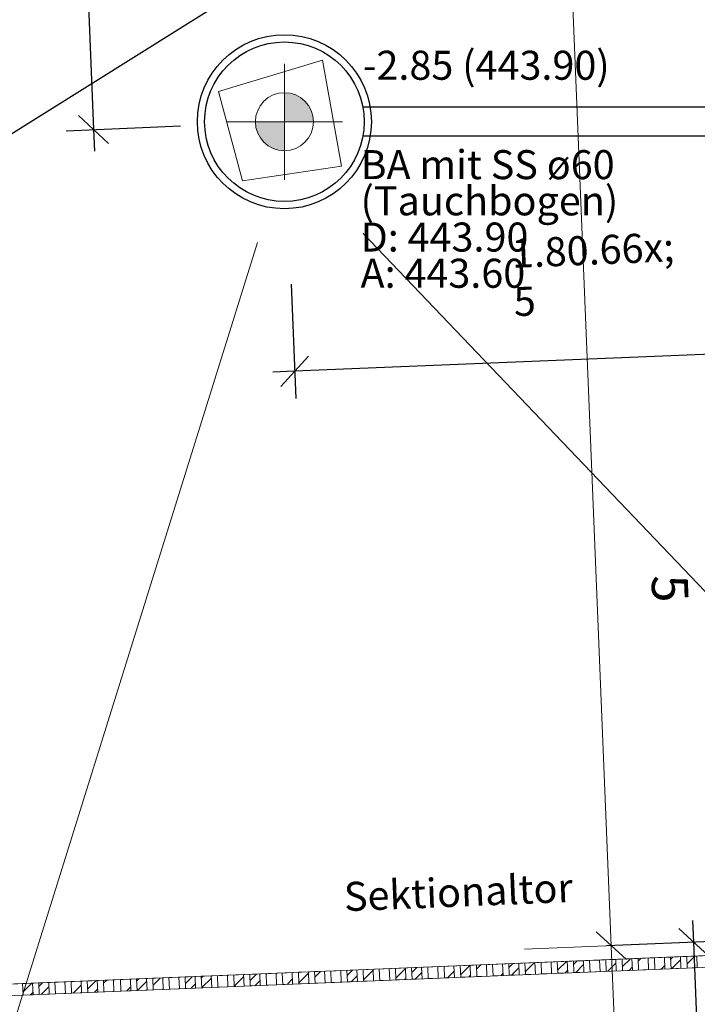
# Model space of a CAD drawing. Units: metres. Extents: x -11.3 to 36, y -22.6 to 28.
# Drawn here: x -0.7 to 1.6, y -0.1 to 3.2 of the extents above; entities that cross this region are included whole.
import ezdxf

# ---------------------------------------------------------------- set-up
doc = ezdxf.new("R2010")
doc.units = ezdxf.units.M
doc.header["$MEASUREMENT"] = 0
for name, color, linetype in [('015 Innenwände', 7, 'Continuous'), ('015 Innenwände Bauteilschraffuren', 7, 'Continuous'), ('080 Raumdefinitionen Kontur', 7, 'Continuous'), ('105 Bemassungen Projekt', 7, 'Continuous'), ('110 Bemassungen Ausführung', 7, 'Continuous'), ('255 Plangrafiken', 7, 'Continuous'), ('400 Terrain gewachsen', 7, 'Continuous'), ('440 Werkleitungen', 7, 'Continuous'), ('450 Kanalisation', 7, 'Continuous'), ('Bemassung Achsen', 7, 'Continuous'), ('Bemassung Kanalisation', 7, 'Continuous')]:
    doc.layers.add(name, color=color, linetype=linetype)
doc.styles.add('ERSTELLTER_STIL_1', font='Armasen - Kelson.otf')
doc.dimstyles.new('ERSTELLTER_STIL__10', dxfattribs={"dimtxt": 0.125, "dimasz": 0.095, "dimexe": 0.18, "dimexo": 0.3, "dimgap": 0.09, "dimtad": 1, "dimzin": 0, "dimdsep": 46, "dimtxsty": 'ERSTELLTER_STIL_1', "dimblk": 'ARROWHEAD_6', "dimblk1": 'ARROWHEAD_6', "dimblk2": 'ARROWHEAD_6', "dimcen": 0.09, "dimclrd": 7, "dimclre": 7, "dimclrt": 7, "dimazin": 0, "dimtfac": 1, "dimtdec": 4, "dimtmove": 2, "dimatfit": 3, "dimfxl": 1, "dimtolj": 1, "dimtzin": 0, "dimarcsym": 0})
doc.dimstyles.new('ERSTELLTER_STIL__23', dxfattribs={"dimtxt": 0.125, "dimasz": 0.183575, "dimexe": 0.18, "dimexo": 0.04, "dimgap": 0.09, "dimtad": 1, "dimtih": 1, "dimtoh": 1, "dimzin": 0, "dimdsep": 46, "dimtxsty": 'ERSTELLTER_STIL_1', "dimblk": 'ARROWHEAD_5', "dimblk1": 'ARROWHEAD_5', "dimblk2": 'ARROWHEAD_5', "dimcen": 0.09, "dimclrd": 7, "dimclre": 7, "dimclrt": 7, "dimazin": 0, "dimtfac": 1, "dimtdec": 4, "dimtmove": 0, "dimatfit": 3, "dimfxl": 1, "dimtolj": 1, "dimtzin": 0, "dimarcsym": 0})
doc.dimstyles.new('ERSTELLTER_STIL__3', dxfattribs={"dimtxt": 0.125, "dimasz": 0.095, "dimexe": 0.18, "dimexo": 0.3, "dimgap": 0.09, "dimtad": 1, "dimzin": 0, "dimdsep": 46, "dimtxsty": 'ERSTELLTER_STIL_1', "dimblk": 'ARROWHEAD_6', "dimblk1": 'ARROWHEAD_6', "dimblk2": 'ARROWHEAD_6', "dimcen": 0.09, "dimclrd": 256, "dimclre": 256, "dimclrt": 256, "dimazin": 0, "dimtfac": 1, "dimtdec": 4, "dimtmove": 0, "dimatfit": 3, "dimfxl": 1, "dimtolj": 1, "dimtzin": 0, "dimarcsym": 0})
doc.dimstyles.new('ERSTELLTER_STIL__4', dxfattribs={"dimtxt": 0.1, "dimasz": 0.095, "dimexe": 0.18, "dimexo": 0.3, "dimgap": 0.09, "dimtad": 1, "dimzin": 0, "dimdsep": 46, "dimtxsty": 'ERSTELLTER_STIL_1', "dimblk": 'ARROWHEAD_6', "dimblk1": 'ARROWHEAD_6', "dimblk2": 'ARROWHEAD_6', "dimcen": 0.09, "dimclrd": 256, "dimclre": 256, "dimclrt": 256, "dimazin": 0, "dimtfac": 1, "dimtdec": 4, "dimtmove": 0, "dimatfit": 3, "dimfxl": 1, "dimtolj": 1, "dimtzin": 0, "dimarcsym": 0})
doc.dimstyles.new('ERSTELLTER_STIL__9', dxfattribs={"dimtxt": 0.125, "dimasz": 0.095, "dimexe": 0.18, "dimexo": 0.3, "dimgap": 0.09, "dimtad": 1, "dimzin": 0, "dimdsep": 46, "dimtxsty": 'ERSTELLTER_STIL_1', "dimblk": 'ARROWHEAD_6', "dimblk1": 'ARROWHEAD_6', "dimblk2": 'ARROWHEAD_6', "dimcen": 0.09, "dimclrd": 7, "dimclre": 7, "dimclrt": 7, "dimazin": 0, "dimtfac": 1, "dimtdec": 4, "dimtmove": 0, "dimatfit": 3, "dimfxl": 1, "dimtolj": 1, "dimtzin": 0, "dimarcsym": 0})
pattern_1 = [(45, (0, 0), (-0.088388, 0.088388), []), (45, (-0.01768, 0.01768), (-0.088388, 0.088388), []), (45, (-0.03536, 0.03536), (-0.088388, 0.088388), [])]

# ---------------------------------------------------------------- blocks, each defined once
blk = doc.blocks.new('*D128')
at = {"layer": '110 Bemassungen Ausführung', "color": 7, "linetype": 'Continuous', "lineweight": 18}
for p, q in [((0.856, 11.4252), (0.8591, 11.3503)), ((0.9111, 11.3024), (0.807, 11.3982)), ((0.7654, 11.3465), (1.1588, 11.3626)), ((0.8591, 11.3503), (1.1255, 4.8458)), ((1.1775, 4.7978), (1.0735, 4.8937)), ((1.1255, 4.8458), (1.3218, 0.0542))]:
    blk.add_line(p, q, dxfattribs=at)
at = {"layer": '110 Bemassungen Ausführung', "color": 7, "lineweight": 18, "insert": (1.0471, 7.3701), "char_height": 0.125, "attachment_point": 7, "rotation": 272.346, "style": 'ERSTELLTER_STIL_1'}
blk.add_mtext('\\A1;{\\pql;\\fKelson|b0|i0|c0|p50;6.51}', dxfattribs=at)
blk = doc.blocks.new('ARROWHEAD_6')
at = {"color": 0, "linetype": 'Continuous', "lineweight": 0}
for p, q in [((-0.5, -0.5), (0.5, 0.5)), ((0, 0), (-1, 0))]:
    blk.add_line(p, q, dxfattribs=at)
blk = doc.blocks.new('*D129')
at = {"layer": '110 Bemassungen Ausführung', "color": 7, "linetype": 'Continuous', "lineweight": 18}
for p, q in [((0.8591, 11.3503), (1.1255, 4.8458)), ((1.1775, 4.7978), (1.0735, 4.8937)), ((1.0319, 4.8419), (1.4253, 4.858)), ((1.1255, 4.8458), (1.3218, 0.0542))]:
    blk.add_line(p, q, dxfattribs=at)
at = {"layer": '110 Bemassungen Ausführung', "color": 7, "lineweight": 18, "insert": (1.2851, 1.3226), "char_height": 0.125, "attachment_point": 7, "rotation": 272.346, "style": 'ERSTELLTER_STIL_1'}
blk.add_mtext('\\A1;{\\pql;\\fKelson|b0|i0|c0|p50;4.79\\fKelson|b0|i0|c0|p50;\\A1{\\H.66x;\\S5^  ;}}', dxfattribs=at)
blk = doc.blocks.new('*D130')
at = {"layer": '110 Bemassungen Ausführung', "color": 7, "linetype": 'Continuous', "lineweight": 18}
for p, q in [((1.1255, 4.8458), (1.3218, 0.0542)), ((1.3738, 0.0062), (1.2698, 0.1021)), ((1.0221, 0.0419), (1.4155, 0.058)), ((1.3218, 0.0542), (1.4056, -1.9899))]:
    blk.add_line(p, q, dxfattribs=at)
blk = doc.blocks.new('*D131')
at = {"layer": '110 Bemassungen Ausführung', "color": 7, "linetype": 'Continuous', "lineweight": 18}
for p, q in [((1.3218, 0.0542), (1.4056, -1.9899)), ((1.3536, -1.942), (1.4576, -2.0378)), ((1.3119, -1.9937), (1.7053, -1.9776)), ((1.4056, -1.9899), (1.4087, -2.0648))]:
    blk.add_line(p, q, dxfattribs=at)
at = {"layer": '110 Bemassungen Ausführung', "color": 7, "lineweight": 18, "insert": (1.3795, -0.7902), "char_height": 0.125, "attachment_point": 7, "rotation": 272.346, "style": 'ERSTELLTER_STIL_1'}
blk.add_mtext('\\A1;{\\pql;\\fKelson|b0|i0|c0|p50;2.04\\fKelson|b0|i0|c0|p50;\\A1{\\H.66x;\\S5^  ;}}', dxfattribs=at)
blk = doc.blocks.new('*D145')
at = {"layer": 'Bemassung Achsen', "color": 7, "linetype": 'Continuous', "lineweight": 18}
for p, q in [((2.2262, -2.5627), (2.2423, -2.9561)), ((2.1906, -2.9144), (2.2864, -2.8104)), ((-5.4276, -2.8756), (-5.4115, -3.2691)), ((2.2385, -2.8624), (-5.4153, -3.1754)), ((2.3134, -2.8593), (2.2385, -2.8624)), ((-5.3674, -3.1234), (-5.4632, -3.2274)), ((-5.4153, -3.1754), (-5.4902, -3.1784))]:
    blk.add_line(p, q, dxfattribs=at)
at = {"layer": 'Bemassung Achsen', "color": 7, "lineweight": 18, "insert": (-1.7271, -2.9995), "char_height": 0.125, "attachment_point": 7, "rotation": 2.3416, "style": 'ERSTELLTER_STIL_1'}
blk.add_mtext('\\A1;{\\pql;\\fKelson|b0|i0|c0|p50;7.66}', dxfattribs=at)
blk = doc.blocks.new('*D146')
at = {"layer": 'Bemassung Achsen', "color": 7, "linetype": 'Continuous', "lineweight": 18}
for p, q in [((1.7622, 8.798), (1.7783, 8.4045)), ((1.7181, 8.6523), (1.814, 8.7563)), ((1.7661, 8.7043), (-5.8875, 8.3913)), ((1.841, 8.7073), (1.7661, 8.7043)), ((-5.8913, 8.485), (-5.8753, 8.0916)), ((-5.8396, 8.4433), (-5.9354, 8.3393)), ((-5.8875, 8.3913), (-5.9625, 8.3883))]:
    blk.add_line(p, q, dxfattribs=at)
at = {"layer": 'Bemassung Achsen', "color": 7, "lineweight": 18, "insert": (-3.9953, 8.5053), "char_height": 0.125, "attachment_point": 7, "rotation": 2.3416, "style": 'ERSTELLTER_STIL_1'}
blk.add_mtext('\\A1;{\\pql;\\fKelson|b0|i0|c0|p50;7.66}', dxfattribs=at)
blk = doc.blocks.new('*D177')
at = {"layer": 'Bemassung Kanalisation', "color": 48, "linetype": 'Continuous', "lineweight": 30, "true_color": 0x623100}
for p, q in [((2.0232, 2.4076), (2.0393, 2.0141)), ((0.2175, 2.3336), (0.2336, 1.9402)), ((1.9876, 2.0558), (2.0834, 2.1598)), ((2.0355, 2.1078), (0.2298, 2.0338)), ((2.1104, 2.1109), (2.0355, 2.1078)), ((0.2777, 2.0858), (0.1819, 1.9818)), ((0.2298, 2.0338), (0.1548, 2.0308))]:
    blk.add_line(p, q, dxfattribs=at)
at = {"layer": 'Bemassung Kanalisation', "color": 48, "lineweight": 30, "true_color": 0x623100, "insert": (0.9931, 2.0836), "char_height": 0.1, "attachment_point": 7, "rotation": 2.346, "style": 'ERSTELLTER_STIL_1'}
blk.add_mtext('\\A1;{\\pql;\\fKelson|b0|i0|c0|p50;1.80\\fKelson|b0|i0|c0|p50;\\A1{\\H.66x;\\S5^  ;}}', dxfattribs=at)
blk = doc.blocks.new('*D178')
at = {"layer": 'Bemassung Kanalisation', "color": 48, "linetype": 'Continuous', "lineweight": 30, "true_color": 0x623100}
for p, q in [((-0.8117, 11.3569), (-0.8087, 11.282)), ((-0.7567, 11.2341), (-0.8607, 11.3299)), ((-0.9023, 11.2781), (-0.5089, 11.2943)), ((-0.8087, 11.282), (-0.4639, 2.8669)), ((-0.5159, 2.9148), (-0.4119, 2.819)), ((-0.5576, 2.863), (-0.1642, 2.8792)), ((-0.4639, 2.8669), (-0.4608, 2.7919))]:
    blk.add_line(p, q, dxfattribs=at)
at = {"layer": 'Bemassung Kanalisation', "color": 48, "lineweight": 30, "true_color": 0x623100, "insert": (-0.6212, 7.1941), "char_height": 0.1, "attachment_point": 7, "rotation": 272.346, "style": 'ERSTELLTER_STIL_1'}
blk.add_mtext('\\A1;{\\pql;\\fKelson|b0|i0|c0|p50;8.42}', dxfattribs=at)
blk = doc.blocks.new('*D200')
at = {"layer": 'Bemassung Kanalisation', "color": 174, "linetype": 'Continuous', "lineweight": 30, "true_color": 0x00009f}
for p, q in [((1.0507, 17.653), (1.0346, 17.7262)), ((1.1103, 17.6149), (0.9912, 17.6911)), ((1.1423, 17.6731), (0.7577, 17.5887)), ((4.6972, 1.0304), (1.0507, 17.653)), ((4.6377, 1.0686), (4.7568, 0.9923)), ((4.7888, 1.0505), (4.4042, 0.9662)), ((4.7133, 0.9572), (4.6972, 1.0304))]:
    blk.add_line(p, q, dxfattribs=at)
at = {"layer": 'Bemassung Kanalisation', "color": 174, "lineweight": 30, "true_color": 0x00009f, "insert": (2.8612, 9.5166), "char_height": 0.125, "attachment_point": 7, "rotation": 282.3731, "style": 'ERSTELLTER_STIL_1'}
blk.add_mtext('\\A1;{\\pql;\\fKelson|b0|i0|c0|p50;17.02}', dxfattribs=at)
blk = doc.blocks.new('*D206')
at = {"layer": 'Bemassung Kanalisation', "color": 174, "linetype": 'Continuous', "lineweight": 30, "true_color": 0x00009f}
for p, q in [((2.3515, -1.2088), (2.3676, -1.6022)), ((0.0534, -1.303), (0.0695, -1.6964)), ((2.3159, -1.5606), (2.4117, -1.4566)), ((2.3638, -1.5086), (0.0657, -1.6027)), ((2.4387, -1.5055), (2.3638, -1.5086)), ((0.1136, -1.5507), (0.0178, -1.6547)), ((0.0657, -1.6027), (-0.0093, -1.6058))]:
    blk.add_line(p, q, dxfattribs=at)
at = {"layer": 'Bemassung Kanalisation', "color": 174, "lineweight": 30, "true_color": 0x00009f, "insert": (1.0663, -1.5367), "char_height": 0.125, "attachment_point": 7, "rotation": 2.346, "style": 'ERSTELLTER_STIL_1'}
blk.add_mtext('\\A1;{\\pql;\\fKelson|b0|i0|c0|p50;2.30}', dxfattribs=at)
blk = doc.blocks.new('*D207')
at = {"layer": 'Bemassung Kanalisation', "color": 174, "linetype": 'Continuous', "lineweight": 30, "true_color": 0x00009f}
for p, q in [((1.6062, 0.0658), (1.6031, 0.1407)), ((1.6582, 0.0179), (1.5542, 0.1137)), ((1.6998, 0.0696), (1.3064, 0.0535)), ((1.6775, -1.6743), (1.6062, 0.0658)), ((1.6255, -1.6264), (1.7295, -1.7222)), ((1.9772, -1.6621), (1.5838, -1.6782)), ((1.6805, -1.7493), (1.6775, -1.6743))]:
    blk.add_line(p, q, dxfattribs=at)
at = {"layer": 'Bemassung Kanalisation', "color": 174, "lineweight": 30, "true_color": 0x00009f, "insert": (1.6614, -0.6704), "char_height": 0.125, "attachment_point": 7, "rotation": 272.346, "style": 'ERSTELLTER_STIL_1'}
blk.add_mtext('\\A1;{\\pql;\\fKelson|b0|i0|c0|p50;1.74}', dxfattribs=at)
blk = doc.blocks.new('*D227')
at = {"layer": '110 Bemassungen Ausführung', "linetype": 'Continuous', "lineweight": 13}
for points in [[(-1.8984, 24.18), (-1.9412, 23.9916), (-1.8412, 23.9955)], [(-2.7795, 23.089), (-2.5871, 23.0719), (-2.6043, 23.1704)]]:
    blk.add_hatch(color=7, dxfattribs=at).paths.add_polyline_path(points)
at = {"layer": '110 Bemassungen Ausführung', "color": 7, "linetype": 'Continuous', "lineweight": 13}
for p, q in [((-1.8984, 24.18), (-1.9412, 23.9916)), ((-1.8984, 24.18), (-1.8412, 23.9955)), ((-1.8412, 23.9955), (-1.9412, 23.9916)), ((-2.7795, 23.089), (-2.6043, 23.1704)), ((-2.6043, 23.1704), (-2.5871, 23.0719)), ((-2.7795, 23.089), (-2.5871, 23.0719))]:
    blk.add_line(p, q, dxfattribs=at)
blk.add_arc((-2.853, 24.0496), 0.9634, 285.4889, 356.6656, dxfattribs=at)
at = {"layer": '110 Bemassungen Ausführung', "color": 7, "lineweight": 18, "insert": (-2.0062, 23.3033), "char_height": 0.125, "attachment_point": 7, "style": 'ERSTELLTER_STIL_1'}
blk.add_mtext('\\A1;{\\pql;\\fKelson|b0|i0|c0|p50;93.41°}', dxfattribs=at)
blk = doc.blocks.new('ARROWHEAD_5')
at = {"linetype": 'Continuous', "lineweight": 0}
blk.add_hatch(color=0, dxfattribs=at).paths.add_polyline_path([(-1, 0.2679), (0, 0), (-1, -0.2679)])
at = {"color": 0, "linetype": 'Continuous', "lineweight": 0}
blk.add_line((0, 0), (-1, 0), dxfattribs=at)

msp = doc.modelspace()

# ---------------------------------------------------------------- hatches: boundary and pattern name
at = {"layer": '015 Innenwände Bauteilschraffuren', "linetype": 'Continuous', "lineweight": 13, "true_color": 0xa5704b}
h = msp.add_hatch(dxfattribs=at)
h.set_pattern_fill('Holzwerkstoff_0001', color=35, style=0, pattern_type=2)
h.set_pattern_definition(pattern_1)
h.paths.add_polyline_path([(1.1371, -0.041), (1.1715, -0.0396), (1.1699, 0.0004), (1.1355, -0.0011)])
h = msp.add_hatch(dxfattribs=at)
h.set_pattern_fill('Holzwerkstoff_0001', color=35, style=0, pattern_type=2)
h.set_pattern_definition(pattern_1)
h.paths.add_polyline_path([(1.1929, -0.0387), (1.2273, -0.0373), (1.2257, 0.0026), (1.1913, 0.0012)])
h = msp.add_hatch(dxfattribs=at)
h.set_pattern_fill('Holzwerkstoff_0001', color=35, style=0, pattern_type=2)
h.set_pattern_definition(pattern_1)
h.paths.add_polyline_path([(1.2487, -0.0365), (1.2831, -0.035), (1.2815, 0.0049), (1.2471, 0.0035)])
h = msp.add_hatch(dxfattribs=at)
h.set_pattern_fill('Holzwerkstoff_0001', color=35, style=0, pattern_type=2)
h.set_pattern_definition(pattern_1)
h.paths.add_polyline_path([(1.3045, -0.0342), (1.3389, -0.0328), (1.3373, 0.0072), (1.3029, 0.0058)])
h = msp.add_hatch(dxfattribs=at)
h.set_pattern_fill('Holzwerkstoff_0001', color=35, style=0, pattern_type=2)
h.set_pattern_definition(pattern_1)
h.paths.add_polyline_path([(1.3603, -0.0319), (1.3947, -0.0305), (1.3931, 0.0095), (1.3587, 0.0081)])
h = msp.add_hatch(dxfattribs=at)
h.set_pattern_fill('Holzwerkstoff_0001', color=35, style=0, pattern_type=2)
h.set_pattern_definition(pattern_1)
h.paths.add_polyline_path([(1.4161, -0.0296), (1.4505, -0.0282), (1.4489, 0.0118), (1.4145, 0.0104)])
h = msp.add_hatch(dxfattribs=at)
h.set_pattern_fill('Holzwerkstoff_0001', color=35, style=0, pattern_type=2)
h.set_pattern_definition(pattern_1)
h.paths.add_polyline_path([(1.4719, -0.0273), (1.5063, -0.0259), (1.5047, 0.0141), (1.4703, 0.0127)])
h = msp.add_hatch(dxfattribs=at)
h.set_pattern_fill('Holzwerkstoff_0001', color=35, style=0, pattern_type=2)
h.set_pattern_definition(pattern_1)
h.paths.add_polyline_path([(1.5277, -0.025), (1.5621, -0.0236), (1.5605, 0.0164), (1.5261, 0.0149)])
h = msp.add_hatch(dxfattribs=at)
h.set_pattern_fill('Holzwerkstoff_0001', color=35, style=0, pattern_type=2)
h.set_pattern_definition(pattern_1)
h.paths.add_polyline_path([(1.5835, -0.0227), (1.6179, -0.0213), (1.6163, 0.0186), (1.5819, 0.0172)])
h = msp.add_hatch(dxfattribs=at)
h.set_pattern_fill('Holzwerkstoff_0001', color=35, style=0, pattern_type=2)
h.set_pattern_definition(pattern_1)
h.paths.add_polyline_path([(0.356, -0.073), (0.3904, -0.0716), (0.3888, -0.0316), (0.3544, -0.0331)])
h = msp.add_hatch(dxfattribs=at)
h.set_pattern_fill('Holzwerkstoff_0001', color=35, style=0, pattern_type=2)
h.set_pattern_definition(pattern_1)
h.paths.add_polyline_path([(0.4118, -0.0707), (0.4462, -0.0693), (0.4446, -0.0294), (0.4102, -0.0308)])
h = msp.add_hatch(dxfattribs=at)
h.set_pattern_fill('Holzwerkstoff_0001', color=35, style=0, pattern_type=2)
h.set_pattern_definition(pattern_1)
h.paths.add_polyline_path([(0.4676, -0.0685), (0.502, -0.067), (0.5004, -0.0271), (0.466, -0.0285)])
h = msp.add_hatch(dxfattribs=at)
h.set_pattern_fill('Holzwerkstoff_0001', color=35, style=0, pattern_type=2)
h.set_pattern_definition(pattern_1)
h.paths.add_polyline_path([(0.5234, -0.0662), (0.5578, -0.0648), (0.5561, -0.0248), (0.5217, -0.0262)])
h = msp.add_hatch(dxfattribs=at)
h.set_pattern_fill('Holzwerkstoff_0001', color=35, style=0, pattern_type=2)
h.set_pattern_definition(pattern_1)
h.paths.add_polyline_path([(0.5792, -0.0639), (0.6136, -0.0625), (0.6119, -0.0225), (0.5775, -0.0239)])
h = msp.add_hatch(dxfattribs=at)
h.set_pattern_fill('Holzwerkstoff_0001', color=35, style=0, pattern_type=2)
h.set_pattern_definition(pattern_1)
h.paths.add_polyline_path([(0.635, -0.0616), (0.6694, -0.0602), (0.6677, -0.0202), (0.6333, -0.0216)])
h = msp.add_hatch(dxfattribs=at)
h.set_pattern_fill('Holzwerkstoff_0001', color=35, style=0, pattern_type=2)
h.set_pattern_definition(pattern_1)
h.paths.add_polyline_path([(0.6908, -0.0593), (0.7252, -0.0579), (0.7235, -0.0179), (0.6891, -0.0193)])
h = msp.add_hatch(dxfattribs=at)
h.set_pattern_fill('Holzwerkstoff_0001', color=35, style=0, pattern_type=2)
h.set_pattern_definition(pattern_1)
h.paths.add_polyline_path([(0.7466, -0.057), (0.781, -0.0556), (0.7793, -0.0156), (0.7449, -0.0171)])
h = msp.add_hatch(dxfattribs=at)
h.set_pattern_fill('Holzwerkstoff_0001', color=35, style=0, pattern_type=2)
h.set_pattern_definition(pattern_1)
h.paths.add_polyline_path([(0.8024, -0.0547), (0.8368, -0.0533), (0.8351, -0.0134), (0.8007, -0.0148)])
h = msp.add_hatch(dxfattribs=at)
h.set_pattern_fill('Holzwerkstoff_0001', color=35, style=0, pattern_type=2)
h.set_pattern_definition(pattern_1)
h.paths.add_polyline_path([(0.8582, -0.0525), (0.8926, -0.051), (0.8909, -0.0111), (0.8565, -0.0125)])
h = msp.add_hatch(dxfattribs=at)
h.set_pattern_fill('Holzwerkstoff_0001', color=35, style=0, pattern_type=2)
h.set_pattern_definition(pattern_1)
h.paths.add_polyline_path([(0.914, -0.0502), (0.9484, -0.0488), (0.9467, -0.0088), (0.9123, -0.0102)])
h = msp.add_hatch(dxfattribs=at)
h.set_pattern_fill('Holzwerkstoff_0001', color=35, style=0, pattern_type=2)
h.set_pattern_definition(pattern_1)
h.paths.add_polyline_path([(0.9698, -0.0479), (1.0042, -0.0465), (1.0025, -0.0065), (0.9681, -0.0079)])
h = msp.add_hatch(dxfattribs=at)
h.set_pattern_fill('Holzwerkstoff_0001', color=35, style=0, pattern_type=2)
h.set_pattern_definition(pattern_1)
h.paths.add_polyline_path([(1.0255, -0.0456), (1.0599, -0.0442), (1.0583, -0.0042), (1.0239, -0.0056)])
h = msp.add_hatch(dxfattribs=at)
h.set_pattern_fill('Holzwerkstoff_0001', color=35, style=0, pattern_type=2)
h.set_pattern_definition(pattern_1)
h.paths.add_polyline_path([(1.0813, -0.0433), (1.1157, -0.0419), (1.1141, -0.0019), (1.0797, -0.0033)])
h = msp.add_hatch(dxfattribs=at)
h.set_pattern_fill('Holzwerkstoff_0001', color=35, style=0, pattern_type=2)
h.set_pattern_definition(pattern_1)
h.paths.add_polyline_path([(-0.4836, -0.1074), (-0.4492, -0.106), (-0.4509, -0.066), (-0.4853, -0.0675)])
h = msp.add_hatch(dxfattribs=at)
h.set_pattern_fill('Holzwerkstoff_0001', color=35, style=0, pattern_type=2)
h.set_pattern_definition(pattern_1)
h.paths.add_polyline_path([(-0.4278, -0.1051), (-0.3934, -0.1037), (-0.3951, -0.0638), (-0.4295, -0.0652)])
h = msp.add_hatch(dxfattribs=at)
h.set_pattern_fill('Holzwerkstoff_0001', color=35, style=0, pattern_type=2)
h.set_pattern_definition(pattern_1)
h.paths.add_polyline_path([(-0.3693, -0.1027), (-0.3349, -0.1013), (-0.3366, -0.0614), (-0.371, -0.0628)])
h = msp.add_hatch(dxfattribs=at)
h.set_pattern_fill('Holzwerkstoff_0001', color=35, style=0, pattern_type=2)
h.set_pattern_definition(pattern_1)
h.paths.add_polyline_path([(-0.3136, -0.1005), (-0.2791, -0.099), (-0.2808, -0.0591), (-0.3152, -0.0605)])
h = msp.add_hatch(dxfattribs=at)
h.set_pattern_fill('Holzwerkstoff_0001', color=35, style=0, pattern_type=2)
h.set_pattern_definition(pattern_1)
h.paths.add_polyline_path([(-0.2578, -0.0982), (-0.2234, -0.0968), (-0.225, -0.0568), (-0.2594, -0.0582)])
h = msp.add_hatch(dxfattribs=at)
h.set_pattern_fill('Holzwerkstoff_0001', color=35, style=0, pattern_type=2)
h.set_pattern_definition(pattern_1)
h.paths.add_polyline_path([(-0.202, -0.0959), (-0.1676, -0.0945), (-0.1692, -0.0545), (-0.2036, -0.0559)])
h = msp.add_hatch(dxfattribs=at)
h.set_pattern_fill('Holzwerkstoff_0001', color=35, style=0, pattern_type=2)
h.set_pattern_definition(pattern_1)
h.paths.add_polyline_path([(-0.1462, -0.0936), (-0.1118, -0.0922), (-0.1134, -0.0522), (-0.1478, -0.0536)])
h = msp.add_hatch(dxfattribs=at)
h.set_pattern_fill('Holzwerkstoff_0001', color=35, style=0, pattern_type=2)
h.set_pattern_definition(pattern_1)
h.paths.add_polyline_path([(-0.0904, -0.0913), (-0.056, -0.0899), (-0.0576, -0.0499), (-0.092, -0.0513)])
h = msp.add_hatch(dxfattribs=at)
h.set_pattern_fill('Holzwerkstoff_0001', color=35, style=0, pattern_type=2)
h.set_pattern_definition(pattern_1)
h.paths.add_polyline_path([(-0.0346, -0.089), (-0.0002, -0.0876), (-0.0018, -0.0477), (-0.0362, -0.0491)])
h = msp.add_hatch(dxfattribs=at)
h.set_pattern_fill('Holzwerkstoff_0001', color=35, style=0, pattern_type=2)
h.set_pattern_definition(pattern_1)
h.paths.add_polyline_path([(0.0212, -0.0867), (0.0556, -0.0853), (0.054, -0.0454), (0.0196, -0.0468)])
h = msp.add_hatch(dxfattribs=at)
h.set_pattern_fill('Holzwerkstoff_0001', color=35, style=0, pattern_type=2)
h.set_pattern_definition(pattern_1)
h.paths.add_polyline_path([(0.077, -0.0845), (0.1114, -0.083), (0.1098, -0.0431), (0.0754, -0.0445)])
h = msp.add_hatch(dxfattribs=at)
h.set_pattern_fill('Holzwerkstoff_0001', color=35, style=0, pattern_type=2)
h.set_pattern_definition(pattern_1)
h.paths.add_polyline_path([(0.1328, -0.0822), (0.1672, -0.0808), (0.1656, -0.0408), (0.1312, -0.0422)])
h = msp.add_hatch(dxfattribs=at)
h.set_pattern_fill('Holzwerkstoff_0001', color=35, style=0, pattern_type=2)
h.set_pattern_definition(pattern_1)
h.paths.add_polyline_path([(0.1886, -0.0799), (0.223, -0.0785), (0.2214, -0.0385), (0.187, -0.0399)])
h = msp.add_hatch(dxfattribs=at)
h.set_pattern_fill('Holzwerkstoff_0001', color=35, style=0, pattern_type=2)
h.set_pattern_definition(pattern_1)
h.paths.add_polyline_path([(0.2444, -0.0776), (0.2788, -0.0762), (0.2772, -0.0362), (0.2428, -0.0376)])
h = msp.add_hatch(dxfattribs=at)
h.set_pattern_fill('Holzwerkstoff_0001', color=35, style=0, pattern_type=2)
h.set_pattern_definition(pattern_1)
h.paths.add_polyline_path([(0.3002, -0.0753), (0.3346, -0.0739), (0.333, -0.0339), (0.2986, -0.0353)])
h = msp.add_hatch(dxfattribs=at)
h.set_pattern_fill('Holzwerkstoff_0001', color=35, style=0, pattern_type=2)
h.set_pattern_definition(pattern_1)
h.paths.add_polyline_path([(-0.7068, -0.1166), (-0.6724, -0.1152), (-0.6741, -0.0752), (-0.7085, -0.0766)])
h = msp.add_hatch(dxfattribs=at)
h.set_pattern_fill('Holzwerkstoff_0001', color=35, style=0, pattern_type=2)
h.set_pattern_definition(pattern_1)
h.paths.add_polyline_path([(-0.651, -0.1143), (-0.6166, -0.1129), (-0.6183, -0.0729), (-0.6527, -0.0743)])
h = msp.add_hatch(dxfattribs=at)
h.set_pattern_fill('Holzwerkstoff_0001', color=35, style=0, pattern_type=2)
h.set_pattern_definition(pattern_1)
h.paths.add_polyline_path([(-0.5952, -0.112), (-0.5608, -0.1106), (-0.5625, -0.0706), (-0.5969, -0.072)])
h = msp.add_hatch(dxfattribs=at)
h.set_pattern_fill('Holzwerkstoff_0001', color=35, style=0, pattern_type=2)
h.set_pattern_definition(pattern_1)
h.paths.add_polyline_path([(-0.5394, -0.1097), (-0.505, -0.1083), (-0.5067, -0.0683), (-0.5411, -0.0697)])
at = {"layer": '105 Bemassungen Projekt', "linetype": 'Continuous', "lineweight": 13}
for points in [[(0.1945, 2.8939), (0.2945, 2.8939), (0.2869, 2.9321), (0.2653, 2.9646), (0.2328, 2.9862), (0.1945, 2.9939)], [(0.1945, 2.8939), (0.0945, 2.8939), (0.1022, 2.8556), (0.1238, 2.8231), (0.1563, 2.8015), (0.1945, 2.7939)]]:
    msp.add_hatch(color=7, dxfattribs=at).paths.add_polyline_path(points)

# ---------------------------------------------------------------- linework, layer by layer
at = {"layer": '015 Innenwände', "color": 7, "linetype": 'Continuous', "lineweight": 18, "flags": 128}
for points in [[(1.1699, 0.0004), (1.1355, -0.0011)], [(1.1715, -0.0396), (1.1699, 0.0004)], [(1.2257, 0.0026), (1.1913, 0.0012)], [(1.1913, 0.0012), (1.1929, -0.0387)], [(1.2273, -0.0373), (1.2257, 0.0026)], [(1.2815, 0.0049), (1.2471, 0.0035)], [(1.2471, 0.0035), (1.2487, -0.0365)], [(1.2831, -0.035), (1.2815, 0.0049)], [(1.3373, 0.0072), (1.3029, 0.0058)], [(1.3029, 0.0058), (1.3045, -0.0342)], [(1.3389, -0.0328), (1.3373, 0.0072)], [(1.3931, 0.0095), (1.3587, 0.0081)], [(1.3587, 0.0081), (1.3603, -0.0319)], [(1.3947, -0.0305), (1.3931, 0.0095)], [(1.4489, 0.0118), (1.4145, 0.0104)], [(1.4145, 0.0104), (1.4161, -0.0296)], [(1.4505, -0.0282), (1.4489, 0.0118)], [(1.5047, 0.0141), (1.4703, 0.0127)], [(1.4703, 0.0127), (1.4719, -0.0273)], [(1.5063, -0.0259), (1.5047, 0.0141)], [(1.5605, 0.0164), (1.5261, 0.0149)], [(1.5261, 0.0149), (1.5277, -0.025)], [(1.5621, -0.0236), (1.5605, 0.0164)], [(1.6163, 0.0186), (1.5819, 0.0172)], [(1.5819, 0.0172), (1.5835, -0.0227)], [(1.6179, -0.0213), (1.6163, 0.0186)], [(0.3888, -0.0316), (0.3544, -0.0331)], [(0.3544, -0.0331), (0.356, -0.073)], [(0.3904, -0.0716), (0.3888, -0.0316)], [(0.4446, -0.0294), (0.4102, -0.0308)], [(0.4102, -0.0308), (0.4118, -0.0707)], [(0.4462, -0.0693), (0.4446, -0.0294)], [(0.5004, -0.0271), (0.466, -0.0285)], [(0.466, -0.0285), (0.4676, -0.0685)], [(0.502, -0.067), (0.5004, -0.0271)], [(0.5561, -0.0248), (0.5217, -0.0262)], [(0.5217, -0.0262), (0.5234, -0.0662)], [(0.5578, -0.0648), (0.5561, -0.0248)], [(0.6119, -0.0225), (0.5775, -0.0239)], [(0.5775, -0.0239), (0.5792, -0.0639)], [(0.6136, -0.0625), (0.6119, -0.0225)], [(0.6677, -0.0202), (0.6333, -0.0216)], [(0.6333, -0.0216), (0.635, -0.0616)], [(0.6694, -0.0602), (0.6677, -0.0202)], [(0.7235, -0.0179), (0.6891, -0.0193)], [(0.6891, -0.0193), (0.6908, -0.0593)], [(0.7252, -0.0579), (0.7235, -0.0179)], [(0.7793, -0.0156), (0.7449, -0.0171)], [(0.7449, -0.0171), (0.7466, -0.057)], [(0.781, -0.0556), (0.7793, -0.0156)], [(0.8351, -0.0134), (0.8007, -0.0148)], [(0.8007, -0.0148), (0.8024, -0.0547)], [(0.8368, -0.0533), (0.8351, -0.0134)], [(0.8909, -0.0111), (0.8565, -0.0125)], [(0.8565, -0.0125), (0.8582, -0.0525)], [(0.8926, -0.051), (0.8909, -0.0111)], [(0.9467, -0.0088), (0.9123, -0.0102)], [(0.9123, -0.0102), (0.914, -0.0502)], [(0.9484, -0.0488), (0.9467, -0.0088)], [(1.0025, -0.0065), (0.9681, -0.0079)], [(0.9681, -0.0079), (0.9698, -0.0479)], [(1.0042, -0.0465), (1.0025, -0.0065)], [(1.0583, -0.0042), (1.0239, -0.0056)], [(1.0239, -0.0056), (1.0255, -0.0456)], [(1.0599, -0.0442), (1.0583, -0.0042)], [(1.1141, -0.0019), (1.0797, -0.0033)], [(1.0797, -0.0033), (1.0813, -0.0433)], [(1.1157, -0.0419), (1.1141, -0.0019)], [(1.1355, -0.0011), (1.1371, -0.041)], [(1.3045, -0.0342), (1.3389, -0.0328)], [(1.3603, -0.0319), (1.3947, -0.0305)], [(1.4161, -0.0296), (1.4505, -0.0282)], [(1.4719, -0.0273), (1.5063, -0.0259)], [(1.5277, -0.025), (1.5621, -0.0236)], [(1.5835, -0.0227), (1.6179, -0.0213)], [(-0.4509, -0.066), (-0.4853, -0.0675)], [(-0.4853, -0.0675), (-0.4836, -0.1074)], [(-0.4492, -0.106), (-0.4509, -0.066)], [(-0.3951, -0.0638), (-0.4295, -0.0652)], [(-0.4295, -0.0652), (-0.4278, -0.1051)], [(-0.3934, -0.1037), (-0.3951, -0.0638)], [(-0.3366, -0.0614), (-0.371, -0.0628)], [(-0.371, -0.0628), (-0.3693, -0.1027)], [(-0.3349, -0.1013), (-0.3366, -0.0614)], [(-0.2808, -0.0591), (-0.3152, -0.0605)], [(-0.3152, -0.0605), (-0.3136, -0.1005)], [(-0.2791, -0.099), (-0.2808, -0.0591)], [(-0.225, -0.0568), (-0.2594, -0.0582)], [(-0.2594, -0.0582), (-0.2578, -0.0982)], [(-0.2234, -0.0968), (-0.225, -0.0568)], [(-0.1692, -0.0545), (-0.2036, -0.0559)], [(-0.2036, -0.0559), (-0.202, -0.0959)], [(-0.1676, -0.0945), (-0.1692, -0.0545)], [(-0.1134, -0.0522), (-0.1478, -0.0536)], [(-0.1478, -0.0536), (-0.1462, -0.0936)], [(-0.1118, -0.0922), (-0.1134, -0.0522)], [(-0.0576, -0.0499), (-0.092, -0.0513)], [(-0.092, -0.0513), (-0.0904, -0.0913)], [(-0.056, -0.0899), (-0.0576, -0.0499)], [(-0.0018, -0.0477), (-0.0362, -0.0491)], [(-0.0362, -0.0491), (-0.0346, -0.089)], [(-0.0002, -0.0876), (-0.0018, -0.0477)], [(0.054, -0.0454), (0.0196, -0.0468)], [(0.0196, -0.0468), (0.0212, -0.0867)], [(0.0556, -0.0853), (0.054, -0.0454)], [(0.1098, -0.0431), (0.0754, -0.0445)], [(0.0754, -0.0445), (0.077, -0.0845)], [(0.1114, -0.083), (0.1098, -0.0431)], [(0.1656, -0.0408), (0.1312, -0.0422)], [(0.1312, -0.0422), (0.1328, -0.0822)], [(0.1672, -0.0808), (0.1656, -0.0408)], [(0.2214, -0.0385), (0.187, -0.0399)], [(0.187, -0.0399), (0.1886, -0.0799)], [(0.223, -0.0785), (0.2214, -0.0385)], [(0.2772, -0.0362), (0.2428, -0.0376)], [(0.2428, -0.0376), (0.2444, -0.0776)], [(0.2788, -0.0762), (0.2772, -0.0362)], [(0.333, -0.0339), (0.2986, -0.0353)], [(0.2986, -0.0353), (0.3002, -0.0753)], [(0.3346, -0.0739), (0.333, -0.0339)], [(0.4676, -0.0685), (0.502, -0.067)], [(0.5234, -0.0662), (0.5578, -0.0648)], [(0.5792, -0.0639), (0.6136, -0.0625)], [(0.635, -0.0616), (0.6694, -0.0602)], [(0.6908, -0.0593), (0.7252, -0.0579)], [(0.7466, -0.057), (0.781, -0.0556)], [(0.8024, -0.0547), (0.8368, -0.0533)], [(0.8582, -0.0525), (0.8926, -0.051)], [(0.914, -0.0502), (0.9484, -0.0488)], [(0.9698, -0.0479), (1.0042, -0.0465)], [(1.0255, -0.0456), (1.0599, -0.0442)], [(1.0813, -0.0433), (1.1157, -0.0419)], [(1.1371, -0.041), (1.1715, -0.0396)], [(1.1929, -0.0387), (1.2273, -0.0373)], [(1.2487, -0.0365), (1.2831, -0.035)], [(-0.6741, -0.0752), (-0.7085, -0.0766)], [(-0.7085, -0.0766), (-0.7068, -0.1166)], [(-0.6724, -0.1152), (-0.6741, -0.0752)], [(-0.6183, -0.0729), (-0.6527, -0.0743)], [(-0.6527, -0.0743), (-0.651, -0.1143)], [(-0.6166, -0.1129), (-0.6183, -0.0729)], [(-0.5625, -0.0706), (-0.5969, -0.072)], [(-0.5969, -0.072), (-0.5952, -0.112)], [(-0.5608, -0.1106), (-0.5625, -0.0706)], [(-0.5067, -0.0683), (-0.5411, -0.0697)], [(-0.5411, -0.0697), (-0.5394, -0.1097)], [(-0.505, -0.1083), (-0.5067, -0.0683)], [(-0.3693, -0.1027), (-0.3349, -0.1013)], [(-0.3136, -0.1005), (-0.2791, -0.099)], [(-0.2578, -0.0982), (-0.2234, -0.0968)], [(-0.202, -0.0959), (-0.1676, -0.0945)], [(-0.1462, -0.0936), (-0.1118, -0.0922)], [(-0.0904, -0.0913), (-0.056, -0.0899)], [(-0.0346, -0.089), (-0.0002, -0.0876)], [(0.0212, -0.0867), (0.0556, -0.0853)], [(0.077, -0.0845), (0.1114, -0.083)], [(0.1328, -0.0822), (0.1672, -0.0808)], [(0.1886, -0.0799), (0.223, -0.0785)], [(0.2444, -0.0776), (0.2788, -0.0762)], [(0.3002, -0.0753), (0.3346, -0.0739)], [(0.356, -0.073), (0.3904, -0.0716)], [(0.4118, -0.0707), (0.4462, -0.0693)], [(-0.7068, -0.1166), (-0.6724, -0.1152)], [(-0.651, -0.1143), (-0.6166, -0.1129)], [(-0.5952, -0.112), (-0.5608, -0.1106)], [(-0.5394, -0.1097), (-0.505, -0.1083)], [(-0.4836, -0.1074), (-0.4492, -0.106)], [(-0.4278, -0.1051), (-0.3934, -0.1037)]]:
    msp.add_lwpolyline(points, dxfattribs=at)
at = {"layer": '080 Raumdefinitionen Kontur', "color": 41, "linetype": 'Continuous', "lineweight": 0, "true_color": 0xffd6a8, "flags": 128}
msp.add_lwpolyline([(-2.853, 24.0496), (-1.0054, -0.0888), (3.4132, 0.0923), (3.2192, 4.8515), (1.8203, 4.7942), (1.5473, 11.4586), (4.6547, 11.5859), (4.6688, 11.2412), (6.3674, 11.3108), (6.4634, 8.9682), (7.6896, 8.9682), (7.6896, 8.8882), (12.5446, 8.8882), (12.5446, 8.9583), (12.2999, 14.9319), (10.4078, 25.8615)], close=True, dxfattribs=at)
at = {"layer": '105 Bemassungen Projekt', "color": 7, "linetype": 'Continuous', "lineweight": 13}
for p, q in [((0.1945, 2.6939), (0.1945, 3.0939)), ((-0.0055, 2.8939), (0.3945, 2.8939))]:
    msp.add_line(p, q, dxfattribs=at)
msp.add_circle((0.1945, 2.8939), 0.1, dxfattribs=at)
at = {"layer": '255 Plangrafiken', "color": 7, "linetype": 'Continuous', "lineweight": 13}
for p, q in [((-0.9464, -0.8784), (0.1017, 2.4772)), ((3.5265, -0.6952), (0.466, 2.509)), ((3.4941, 0.0956), (-1.0054, -0.0888)), ((3.4957, 0.0556), (-1.0037, -0.1287))]:
    msp.add_line(p, q, dxfattribs=at)
at = {"layer": '400 Terrain gewachsen', "color": 7, "linetype": 'Continuous', "lineweight": 13}
for p, q in [((-0.0326, 2.9983), (0.3262, 3.1064)), ((-0.0326, 2.9983), (0.3262, 3.1064)), ((0.3262, 3.1064), (0.3919, 2.7404)), ((0.3262, 3.1064), (0.3919, 2.7404)), ((0.0501, 2.6898), (-0.0326, 2.9983)), ((-0.0326, 2.9983), (0.0501, 2.6898)), ((0.0501, 2.6898), (0.3919, 2.7404)), ((0.3919, 2.7404), (0.0501, 2.6898))]:
    msp.add_line(p, q, dxfattribs=at)
at = {"layer": '440 Werkleitungen', "color": 98, "linetype": 'Continuous', "lineweight": 30, "true_color": 0x006200}
msp.add_line((-2.216, 1.9331), (8.3525, 8.5483), dxfattribs=at)
at = {"layer": '450 Kanalisation', "color": 48, "linetype": 'Continuous', "lineweight": 30, "true_color": 0x623100}
for p, q in [((11.4421, 2.944), (0.4649, 2.944)), ((5.8439, 2.844), (0.465, 2.844))]:
    msp.add_line(p, q, dxfattribs=at)
for radius in [0.3, 0.275]:
    msp.add_circle((0.1945, 2.8939), radius, dxfattribs=at)

# ---------------------------------------------------------------- texts
at = {"layer": '105 Bemassungen Projekt', "color": 7, "lineweight": 18, "insert": (0.4646, 3.0385), "char_height": 0.1, "attachment_point": 7, "style": 'ERSTELLTER_STIL_1'}
msp.add_mtext('\\A1;{\\pql;\\fKelson|b0|i0|c0|p50;-2.85 (443.90)}', dxfattribs=at)
at = {"layer": '255 Plangrafiken', "color": 7, "linetype": 'Continuous', "lineweight": 18, "insert": (0.3977, 0.2728), "char_height": 0.1, "attachment_point": 1, "rotation": 2.346, "style": 'ERSTELLTER_STIL_1'}
msp.add_mtext('\\A1;{\\pql;\\fKelson|b0|i0|c0|p50;Sektionaltor}', dxfattribs=at)
at = {"layer": '450 Kanalisation', "color": 48, "linetype": 'Continuous', "lineweight": 30, "true_color": 0x623100, "insert": (0.4571, 2.796), "char_height": 0.1, "attachment_point": 1, "line_spacing_factor": 0.7486, "style": 'ERSTELLTER_STIL_1'}
msp.add_mtext('\\A1;{\\pql;\\fKelson|b0|i0|c0|p50;BA mit SS ø60\\P\\pql;\\fKelson|b0|i0|c0|p50;(Tauchbogen)\\P\\pql;\\fKelson|b0|i0|c0|p50;D: 443.90\\P\\pql;\\fKelson|b0|i0|c0|p50;A: 443.60}', dxfattribs=at)

# ---------------------------------------------------------------- dimensions: what is measured, and where the dimension line sits
at = {"layer": '110 Bemassungen Ausführung', "color": 7, "linetype": 'Continuous', "lineweight": 13}
dim = msp.add_angular_dim_3p(base=(-2.1035, 23.4443), center=(-2.853, 24.0496), p1=(-1.0043, -0.1208), p2=(10.4078, 25.8615), dimstyle='ERSTELLTER_STIL__23', dxfattribs=at)
dim.commit()
dim.dimension.update_dxf_attribs({"geometry": '*D227', "text_midpoint": (-1.7627, 23.3658), "dimtype": 165})
at = {"layer": '110 Bemassungen Ausführung', "color": 7, "linetype": 'Continuous', "lineweight": 18}
for base, p1, p2, dimstyle, picture, middle in [((1.1255, 4.8458), (1.6305, 11.3819), (1.897, 4.8774), 'ERSTELLTER_STIL__10', '*D128', (1.1162, 7.2104)), ((1.3156, 0.2065), (1.897, 4.8774), (2.152, 0.2408), 'ERSTELLTER_STIL__10', '*D129', (1.3596, 1.0775)), ((1.3352, -0.2731), (2.152, 0.2408), (2.1717, -0.2388), 'ERSTELLTER_STIL__10', '*D130', (1.4181, -0.1586)), ((1.4056, -1.9899), (2.1717, -0.2388), (3.5759, -1.901), 'ERSTELLTER_STIL__9', '*D131', (1.4589, -1.1546))]:
    dim = msp.add_linear_dim(base=base, p1=p1, p2=p2, angle=272.346, dimstyle=dimstyle, dxfattribs=at)
    dim.commit()
    dim.dimension.update_dxf_attribs({"geometry": picture, "text_midpoint": middle, "dimtype": 160, "text_rotation": 272.346})
at = {"layer": 'Bemassung Achsen', "color": 7, "linetype": 'Continuous', "lineweight": 18}
for base, p1, p2, dimstyle, picture, middle in [((-5.8875, 8.3913), (2.2032, -1.986), (-5.4356, -2.6598), 'ERSTELLTER_STIL__10', '*D146', (-3.8357, 8.5744)), ((-5.4153, -3.1754), (1.9158, 5.0283), (-5.8453, 7.3405), 'ERSTELLTER_STIL__9', '*D145', (-1.5675, -2.9305))]:
    dim = msp.add_linear_dim(base=base, p1=p1, p2=p2, angle=182.3416, dimstyle=dimstyle, dxfattribs=at)
    dim.commit()
    dim.dimension.update_dxf_attribs({"geometry": picture, "text_midpoint": middle, "dimtype": 160, "text_rotation": 2.3416})
at = {"layer": 'Bemassung Kanalisation', "color": 174, "linetype": 'Continuous', "lineweight": 30, "true_color": 0x00009f}
for base, p1, p2, angle, picture, middle, turn in [((1.0507, 17.653), (0.4172, 17.0093), (0.7348, 17.5837), 102.3731, '*D200', (1.2209, 17.2855), 282.3731), ((1.9596, -1.5251), (2.1942, 2.6309), (1.9437, -1.1358), 182.346, '*D206', (2.3058, -1.4234), 2.346), ((1.6559, -1.1476), (2.3694, -1.646), (1.9437, -1.1358), 92.346, '*D207', (1.7603, -1.5594), 272.346)]:
    dim = msp.add_linear_dim(base=base, p1=p1, p2=p2, angle=angle, dimstyle='ERSTELLTER_STIL__3', dxfattribs=at)
    dim.commit()
    dim.dimension.update_dxf_attribs({"geometry": picture, "text_midpoint": middle, "dimtype": 160, "text_rotation": turn})
at = {"layer": 'Bemassung Kanalisation', "color": 48, "linetype": 'Continuous', "lineweight": 30, "true_color": 0x623100}
for base, p1, angle, picture, middle, turn in [((-0.4639, 2.8669), (4.578, 11.5027), 272.346, '*D178', (-0.5659, 7.0663), 272.346), ((0.2298, 2.0338), (1.9617, 3.9097), 182.346, '*D177', (1.2557, 2.1459), 2.346)]:
    dim = msp.add_linear_dim(base=base, p1=p1, p2=(0.1945, 2.8939), angle=angle, dimstyle='ERSTELLTER_STIL__4', dxfattribs=at)
    dim.commit()
    dim.dimension.update_dxf_attribs({"geometry": picture, "text_midpoint": middle, "dimtype": 160, "text_rotation": turn})

doc.saveas('drawing.dxf')
